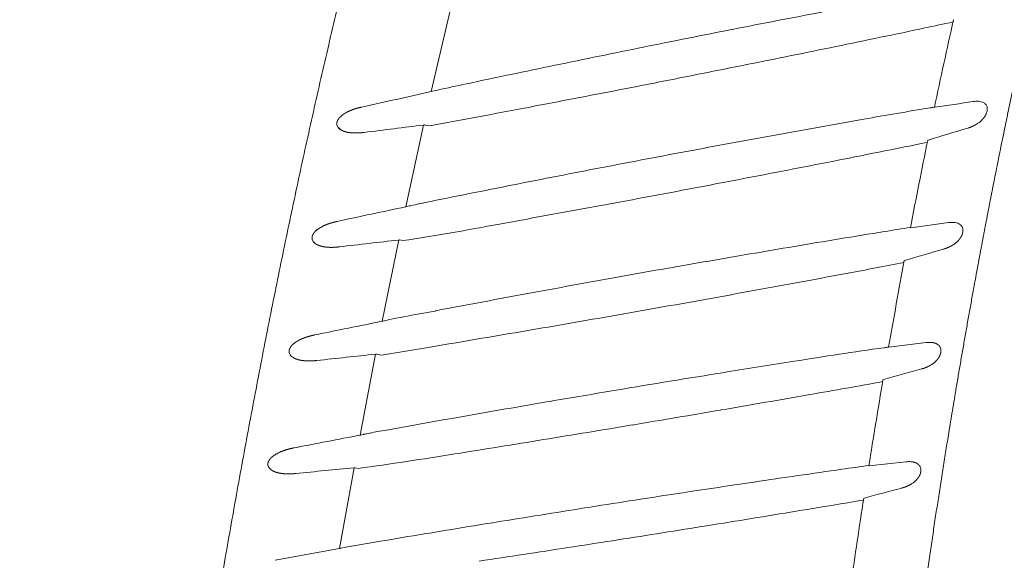
# Model space of a CAD drawing. Units: millimetres. Extents: x 0 to 17320, y 0 to 12230.
# Drawn here: x 3206 to 3406, y 4688 to 4798 of the extents above; entities that cross this region are included whole.
import ezdxf

# ---------------------------------------------------------------- set-up
doc = ezdxf.new("R2010")
doc.units = ezdxf.units.MM
doc.header["$LTSCALE"] = 12
doc.linetypes.add('AUSGEZOGEN', pattern=[0])
doc.layers.add('100', color=7, linetype='AUSGEZOGEN')
doc.layers.add('132', color=7, linetype='Continuous')
doc.styles.get("Standard").update_dxf_attribs({"font": 'romans.shx', "height": 85})
doc.dimstyles.new('ISO-25', dxfattribs={"dimtxt": 2.5, "dimasz": 2.5, "dimexe": 1.25, "dimexo": 0.625, "dimtad": 1, "dimtxsty": 'Standard', "dimcen": 2.5, "dimadec": 0, "dimazin": 0, "dimtfac": 1, "dimtmove": 0, "dimatfit": 3, "dimfxl": 1, "dimarcsym": 0})

# ---------------------------------------------------------------- blocks, each defined once
blk = doc.blocks.new('TFH_D05_S04')
at = {"layer": '100', "linetype": 'Continuous', "lineweight": 18, "ltscale": 0.43107}
blk.add_line((-466.67, 520.3), (-470.62, 503.52), dxfattribs=at)
at = {"layer": '100', "linetype": 'Continuous', "lineweight": 18, "ltscale": 0.006359}
blk.add_line((-470.37, 503.58), (-470.62, 503.52), dxfattribs=at)
at = {"layer": '100', "linetype": 'Continuous', "lineweight": 18, "ltscale": 0.026842}
blk.add_line((-469.33, 503.84), (-470.37, 503.58), dxfattribs=at)
at = {"layer": '100', "linetype": 'Continuous', "lineweight": 18, "ltscale": 0.002053}
blk.add_line((-368.16, 500.36), (-368.24, 500.34), dxfattribs=at)
at = {"layer": '100', "linetype": 'Continuous', "lineweight": 18, "ltscale": 0.142171}
blk.add_line((-470.99, 496.53), (-460.64, 498.47), dxfattribs=at)
at = {"layer": '100', "linetype": 'Continuous', "lineweight": 18, "ltscale": 0.019932}
blk.add_line((-489.58, 496.25), (-488.99, 495.72), dxfattribs=at)
at = {"layer": '100', "linetype": 'Continuous', "lineweight": 18, "ltscale": 0.426316}
blk.add_line((-472.16, 496.72), (-475.8, 480.06), dxfattribs=at)
at = {"layer": '100', "linetype": 'Continuous', "lineweight": 18, "ltscale": 0.023878}
blk.add_line((-470.99, 496.53), (-471.92, 496.72), dxfattribs=at)
at = {"layer": '100', "linetype": 'Continuous', "lineweight": 18, "ltscale": 0.006283}
blk.add_line((-475.56, 480.11), (-475.8, 480.06), dxfattribs=at)
at = {"layer": '100', "linetype": 'Continuous', "lineweight": 18, "ltscale": 0.012294}
blk.add_line((-475.08, 480.23), (-475.56, 480.11), dxfattribs=at)
at = {"layer": '100', "linetype": 'Continuous', "lineweight": 18, "ltscale": 0.000694}
blk.add_line((-475.08, 480.23), (-475.07, 480.26), dxfattribs=at)
at = {"layer": '100', "linetype": 'Continuous', "lineweight": 18, "ltscale": 0.011867}
blk.add_line((-474.38, 480.37), (-474.85, 480.27), dxfattribs=at)
at = {"layer": '100', "linetype": 'Continuous', "lineweight": 18, "ltscale": 0.013269}
blk.add_line((-473.87, 480.48), (-474.38, 480.37), dxfattribs=at)
at = {"layer": '100', "linetype": 'Continuous', "lineweight": 18, "ltscale": 0.01271}
blk.add_line((-472.95, 480.7), (-473.44, 480.57), dxfattribs=at)
at = {"layer": '100', "linetype": 'Continuous', "lineweight": 18, "ltscale": 0.020261}
blk.add_line((-493.49, 475.64), (-494.13, 475.13), dxfattribs=at)
at = {"layer": '100', "linetype": 'Continuous', "lineweight": 18, "ltscale": 0.194381}
blk.add_line((-365.3, 476.84), (-373.01, 475.79), dxfattribs=at)
at = {"layer": '100', "linetype": 'Continuous', "lineweight": 18}
for p, q in [((-494.87, 473.74), (-494.85, 473.54)), ((-494.85, 473.54), (-494.81, 473.35)), ((-481.92, 450.03), (-481.87, 450.04)), ((-481.87, 450.04), (-481.74, 450.04)), ((-481.74, 450.04), (-481.69, 450.04))]:
    blk.add_line(p, q, dxfattribs=at)
at = {"layer": '100', "linetype": 'Continuous', "lineweight": 18, "ltscale": 0.422364}
blk.add_line((-477.23, 473.3), (-480.6, 456.75), dxfattribs=at)
at = {"layer": '100', "linetype": 'Continuous', "lineweight": 18, "ltscale": 0.01513}
blk.add_line((-476.4, 473.18), (-476.99, 473.3), dxfattribs=at)
at = {"layer": '100', "linetype": 'Continuous', "lineweight": 18, "ltscale": 0.012677}
blk.add_line((-468.85, 459.05), (-469.35, 458.93), dxfattribs=at)
at = {"layer": '100', "linetype": 'Continuous', "lineweight": 18, "ltscale": 0.026481}
blk.add_line((-479.33, 457.06), (-480.36, 456.8), dxfattribs=at)
at = {"layer": '100', "linetype": 'Continuous', "lineweight": 18, "ltscale": 0.140496}
blk.add_line((-480.76, 449.84), (-470.43, 451.56), dxfattribs=at)
at = {"layer": '100', "linetype": 'Continuous', "lineweight": 18, "ltscale": 0.002022}
blk.add_line((-377.51, 451.5), (-377.59, 451.48), dxfattribs=at)
at = {"layer": '100', "linetype": 'Continuous', "lineweight": 18, "ltscale": 0.190989}
blk.add_line((-369.87, 452.41), (-377.45, 451.47), dxfattribs=at)
at = {"layer": '100', "linetype": 'Continuous', "lineweight": 18, "ltscale": 0.419409}
blk.add_line((-481.92, 450.03), (-485.07, 433.56), dxfattribs=at)
at = {"layer": '100', "linetype": 'Continuous', "lineweight": 18, "ltscale": 0.023954}
blk.add_line((-480.76, 449.84), (-481.69, 450.04), dxfattribs=at)
at = {"layer": '100', "linetype": 'Continuous', "lineweight": 18, "ltscale": 0.012829}
blk.add_line((-410.41, 446.43), (-410.91, 446.32), dxfattribs=at)
at = {"layer": '100', "linetype": 'Continuous', "lineweight": 18, "ltscale": 0.012216}
blk.add_line((-484.36, 433.72), (-484.83, 433.61), dxfattribs=at)
at = {"layer": '100', "linetype": 'Continuous', "lineweight": 18, "ltscale": 0.000614}
blk.add_line((-484.36, 433.72), (-484.34, 433.74), dxfattribs=at)
at = {"layer": '100', "linetype": 'Continuous', "lineweight": 18, "ltscale": 0.012942}
blk.add_line((-483.18, 433.93), (-483.69, 433.83), dxfattribs=at)
at = {"layer": '100', "linetype": 'Continuous', "lineweight": 18, "ltscale": 0.012606}
blk.add_line((-482.27, 434.14), (-482.76, 434.02), dxfattribs=at)
at = {"layer": '100', "linetype": 'Continuous', "lineweight": 18, "ltscale": 0.417469}
blk.add_line((-486.3, 426.9), (-489.26, 410.46), dxfattribs=at)
at = {"layer": '100', "linetype": 'Continuous', "lineweight": 18, "ltscale": 0.015223}
blk.add_line((-486.07, 426.9), (-485.48, 426.77), dxfattribs=at)
at = {"layer": '100', "linetype": 'Continuous', "lineweight": 18, "ltscale": 0.187267}
blk.add_line((-374.03, 428.12), (-381.47, 427.28), dxfattribs=at)
at = {"layer": '100', "linetype": 'Continuous', "lineweight": 18, "ltscale": 0.149181}
blk.add_line((-482.11, 411.75), (-488, 410.76), dxfattribs=at)
at = {"layer": '100', "linetype": 'Continuous', "lineweight": 18, "ltscale": 0.334006}
blk.add_line((-489.26, 410.46), (-502.4, 408.06), dxfattribs=at)
at = {"layer": '100', "linetype": 'Continuous', "lineweight": 18, "ltscale": 0.026209}
blk.add_line((-489.02, 410.51), (-488, 410.76), dxfattribs=at)
at = {"layer": '100', "linetype": 'Continuous', "lineweight": 18}
for centre, radius, start, end in [((202.18, -2591.39), 3167.17, 100.79613, 101.13114), ((-1026.77, 3623.75), 3175.88, 281.93243, 282.03789), ((936.51, 227.25), 1332.96, 167.39556, 168.17835), ((239.47, -2781.06), 3360.48, 101.13069, 101.44578), ((-1109.16, 4011.99), 3572.78, 281.64075, 281.93789), ((291.46, -3038.12), 3622.74, 101.44492, 101.73661), ((-1153.69, 4227.2), 3792.54, 281.36387, 281.64351), ((-1220.31, 4558.05), 4130.03, 281.10949, 281.36563), ((349.34, -3317.02), 3907.59, 101.73564, 102.00542), ((378.71, -3455.93), 4049.57, 102.00302, 102.08803), ((-1307.7, 5003.77), 4584.24, 280.87764, 281.10784), ((1265.65, -7331.46), 8025.05, 102.49511, 102.598347), ((-1398.89, 5479.6), 5068.73, 280.66723, 280.87487), ((637.62, -6239.1), 6814.06, 98.421126, 98.487594), ((-359.51, 496.67), 4.88, 86.5318, 99.0144), ((-359.42, 498.54), 3.01, 76.1003, 86.1171), ((-359.2, 499.4), 2.13, 62.0544, 76.3012), ((-358.91, 499.94), 1.51, 41.1819, 62.2573), ((-484.35, 492.79), 7.37, 117.7211, 124.0066), ((-230.97, -349.42), 860.78, 99.23612, 100.14404), ((-369.11, 500.42), 0.223, 263.9743, 281.5448), ((-369.97, 507.37), 7.22, 277.2652, 280.0382), ((-371.92, 519.11), 19.12, 279.6429, 281.0826), ((-368.18, 500.74), 0.41, 271.2654, 281.4543), ((-358.82, 500.03), 1.38, 15.2792, 40.8284), ((-359.99, 500.07), 2.56, 335.9731, 351.9463), ((-359.23, 499.96), 1.8, 352.0365, 14.0845), ((-485.99, 495.19), 4.47, 123.7068, 134.0833), ((149.14, -2523.12), 3067.46, 99.98215, 100.32484), ((-362.57, 501.77), 5.7, 304.5384, 317.1751), ((-488.52, 497.03), 1.32, 198.5541, 216.0069), ((-487.98, 497.47), 2.01, 217.1909, 240.0765), ((-177.74, -1917.46), 2432.06, 96.95318, 97.24011), ((-88.31, -417.13), 953.18, 106.65016, 107.15674), ((182.04, -2703.72), 3251.03, 100.32473, 100.64774), ((-1087.54, 4033.44), 3612.31, 281.22379, 281.46296), ((1032.87, 207.33), 1431.35, 168.46346, 169.19012), ((221.73, -2914.54), 3465.56, 100.64865, 100.95716), ((-1208.12, 4651.46), 4241.99, 280.94719, 281.19679), ((275.13, -3190.12), 3746.27, 100.95782, 101.23874), ((-1164.24, 4425.99), 4012.29, 280.68044, 280.94344), ((332.23, -3477.23), 4039, 101.23949, 101.49908), ((-1237.32, 4813.73), 4406.86, 280.44103, 280.67986), ((1383.92, -8267.19), 8942.76, 102.002722, 102.093956), ((-475.35, 482.49), 2.27, 276.9269, 282.8004), ((-477.78, 498.68), 18.62, 282.1501, 283.4823), ((-1324.88, 5289.84), 4890.95, 280.2243, 280.43897), ((-491.04, 471.89), 4.49, 123.2145, 133.5812), ((-489.41, 469.47), 7.39, 117.2258, 123.5135), ((-560.45, 1021.86), 555.09, 278.7087, 280.7696), ((120.47, -2602.22), 3117.41, 99.20757, 99.54911), ((103.58, -2497.73), 3011.56, 99.10649, 99.20849), ((-373.08, 476.16), 0.374, 269.7753, 281.0219), ((-364.58, 471.89), 5, 86.0365, 98.2759), ((-364.48, 473.7), 3.18, 76.0781, 85.6004), ((-364.24, 474.64), 2.22, 62.615, 76.4138), ((-364.79, 475.3), 2.41, 337.3183, 354.338), ((-364.15, 475.23), 1.76, 354.5781, 17.0701), ((-493.55, 473.76), 1.32, 198.1991, 215.6538), ((-493.01, 474.2), 2.02, 216.839, 239.6999), ((-195.15, -2015.5), 2504.73, 96.46632, 96.74383), ((-477.09, 472.28), 1.02, 84.6972, 97.805), ((-367.32, 476.93), 5.46, 304.1661, 317.3445), ((141.7, -2728.13), 3245.09, 99.54999, 99.87466), ((-106.3, -438.61), 946.47, 105.94647, 106.44604), ((1139.12, 187.3), 1539.47, 169.45231, 170.11951), ((173.19, -2909.1), 3428.79, 99.87447, 100.17877), ((-1075.35, 4137.91), 3735.56, 280.44319, 280.72587), ((-986.05, 3668.63), 3257.86, 280.71882, 280.82104), ((221.31, -3176.74), 3700.72, 100.17976, 100.46662), ((-1115.34, 4353.72), 3955.04, 280.17979, 280.44619), ((368.05, -3960.74), 4498.33, 100.4907, 100.72219), ((-1176.88, 4695.63), 4302.45, 279.9375, 280.18178), ((-473, 474.62), 16.1, 281.4406, 283.1016), ((-345.53, -233.09), 703, 100.18243, 100.97236), ((-1261.43, 5178.69), 4792.85, 279.7177, 279.93651), ((1637.48, -10010.87), 10679.76, 101.43915, 101.514209), ((-481.92, 463.43), 6.81, 281.1493, 283.2414), ((-494.06, 446.24), 7.5, 116.557, 122.8023), ((-1353.65, 5718.25), 5340.23, 279.51988, 279.71578), ((-495.68, 448.71), 4.54, 122.5006, 132.8036), ((-245.89, -487.38), 948.06, 98.03965, 99.15447), ((-378.45, 451.56), 0.199, 260.1531, 280.399), ((-379, 457.36), 6.03, 275.6136, 278.9397), ((-380.4, 467.06), 15.82, 278.4645, 280.207), ((-377.51, 451.81), 0.346, 268.4155, 280.6163), ((-369.18, 447.27), 5.18, 85.6619, 97.5693), ((-368.59, 450.74), 1.72, 357.0064, 20.003), ((-498.21, 450.66), 1.32, 197.8685, 215.4305), ((-497.66, 451.11), 2.04, 216.6113, 239.4802), ((-215.37, -2114.8), 2578.65, 95.9333, 96.20104), ((-481.79, 449), 1.04, 84.3876, 97.2366), ((117.76, -2835.25), 3323.92, 98.90416, 99.14303), ((-124.26, -456.91), 936.96, 105.25593, 105.74926), ((-371.64, 452.37), 5.28, 303.6814, 317.3358), ((-147.99, -1238.78), 1705.48, 98.86817, 99.61956), ((-1080.72, 4352.76), 3970.86, 279.96571, 280.18353), ((1257.05, 167.01), 1659.14, 170.36036, 170.97482), ((186, -3249.49), 3743.73, 99.51692, 99.72541), ((-1083.06, 4365.15), 3983.46, 279.70361, 279.96801), ((237.14, -3547.38), 4045.99, 99.72662, 99.98681), ((300.09, -3904.54), 4408.65, 99.98757, 100.22194), ((-1142.28, 4710), 4333.37, 279.46436, 279.70688), ((-1216.81, 5157.26), 4786.79, 279.24496, 279.46402), ((2150.62, -13262.45), 13947.31, 100.892964, 100.949271), ((-486.15, 439.32), 5.87, 280.5598, 282.9665), ((-487.8, 455.72), 22.27, 279.4524, 280.636), ((-485.78, 447.18), 13.5, 281.113, 282.9187), ((-1313.57, 5752.61), 5389.96, 279.04938, 279.24342), ((-499.98, 425.65), 4.61, 121.6506, 131.9374), ((-498.33, 423.05), 7.68, 115.8058, 121.9732), ((-587.97, 1171.62), 751.87, 277.83518, 279.35147), ((-502.54, 427.68), 1.32, 197.7336, 215.5396), ((-501.96, 428.14), 2.06, 216.7199, 239.5703), ((-242.32, -2133.75), 2572.25, 95.44269, 95.70829), ((-486.18, 425.85), 1.06, 84.124, 96.7038), ((81.1, -2849.64), 3309.52, 98.03546, 98.1317), ((-381.53, 427.6), 0.322, 267.0939, 280.2394), ((-373.38, 422.77), 5.39, 85.3626, 96.9168), ((-372.63, 426.4), 1.69, 359.2791, 22.7806), ((104.1, -3011.34), 3472.85, 98.13001, 98.42816), ((189.32, -3572.56), 4040.5, 98.45749, 98.78896), ((-375.58, 428.01), 5.15, 303.0541, 317.1198), ((-142.57, -472.29), 924.71, 104.55066, 105.03796), ((165.84, -3417), 3883.18, 98.79728, 99.06744), ((-1082.6, 4580.33), 4218.47, 279.22196, 279.4719), ((-971, 3914.44), 3543.29, 279.46375, 279.55824), ((1389.54, 146.23), 1793.25, 171.19544, 171.76121), ((217.63, -3741.8), 4212.08, 99.06681, 99.31513), ((-1122.12, 4822.69), 4464.03, 278.98832, 279.22405), ((284.58, -4150.27), 4626, 99.31455, 99.53997), ((-1187.37, 5234.35), 4880.83, 278.77493, 278.98996), ((-490.14, 415.52), 5.13, 279.9635, 282.6942), ((-1288.99, 5893.38), 5547.65, 278.58509, 278.77383)]:
    blk.add_arc(centre, radius, start, end, dxfattribs=at)
for points, degree, knots in [([(-270.24, 741.74), (-273.8, 735.02), (-277.27, 728.25), (-280.65, 721.42), (-285.06, 712.2), (-289.31, 702.89), (-290.39, 700.51), (-295.31, 689.47), (-300.01, 678.31), (-303.57, 669.51), (-307.24, 660.02), (-310.76, 650.52), (-310.99, 649.87), (-311.47, 648.57), (-311.95, 647.27), (-312.18, 646.62), (-316.43, 634.93), (-320.46, 623.18), (-324.08, 612.01), (-329.39, 594.8), (-334.31, 577.47), (-335.98, 571.43), (-338.03, 563.81), (-340.01, 556.17), (-340.41, 554.6), (-343.75, 541.53), (-346.89, 528.42), (-349.52, 516.86), (-352.77, 501.75), (-355.81, 486.59), (-356.51, 483.06), (-357.9, 475.9), (-359.24, 468.74), (-359.91, 465.1), (-361.95, 453.86), (-363.88, 442.6), (-365.15, 434.99), (-367.43, 420.71), (-369.56, 406.41), (-370.52, 399.74), (-371.45, 393.07), (-372.35, 386.4)], 5, [0, 0, 0, 0, 0, 0, 53.858725, 53.858725, 53.858725, 72.274125, 72.274125, 72.274125, 139.118585, 139.118585, 139.118585, 144.019092, 144.019092, 144.019092, 148.9196, 148.9196, 148.9196, 231.959898, 231.959898, 231.959898, 276.319724, 276.319724, 276.319724, 287.800561, 287.800561, 287.800561, 371.761089, 371.761089, 371.761089, 397.219822, 397.219822, 397.219822, 423.389095, 423.389095, 423.389095, 478.084888, 478.084888, 478.084888, 525.757897, 525.757897, 525.757897, 525.757897, 525.757897, 525.757897]), ([(-448.75, 657), (-450.38, 652.64), (-453.58, 643.88), (-458.18, 630.68), (-462.61, 617.42), (-466.86, 604.1), (-470.94, 590.73), (-474.87, 577.31), (-478.64, 563.84), (-482.26, 550.34), (-485.74, 536.8), (-489.08, 523.22), (-492.29, 509.62), (-495.38, 495.98), (-498.35, 482.33), (-501.2, 468.64), (-503.96, 454.94), (-506.61, 441.21), (-509.17, 427.47), (-511.64, 413.71), (-514.04, 399.94), (-516.36, 386.16), (-518.62, 372.36), (-520.83, 358.56), (-522.98, 344.75), (-524.39, 335.54), (-525.09, 330.93)], 3, [0, 0, 0, 0, 13.978635, 27.958911, 41.940718, 55.92363, 69.906924, 83.889592, 97.870734, 111.850724, 125.830095, 139.809174, 153.788089, 167.76678, 181.745138, 195.723401, 209.701772, 223.680296, 237.658876, 251.637278, 265.615272, 279.593025, 293.570708, 307.54838, 321.526003, 335.503453, 335.503453, 335.503453, 335.503453]), ([(-364.32, 518.13), (-364.32, 518.13), (-364.32, 518.13), (-364.31, 518.14), (-364.3, 518.15), (-364.28, 518.16), (-364.26, 518.16), (-364.25, 518.17), (-364.24, 518.17)], 5, [0, 0, 0, 0, 0, 0, 0.1001633, 0.1001633, 0.1001633, 0.2303648, 0.2303648, 0.2303648, 0.2303648, 0.2303648, 0.2303648]), ([(-487.78, 499.32), (-487.56, 499.44), (-487.31, 499.55), (-487.07, 499.66), (-486.68, 499.81), (-486.3, 499.95), (-486.18, 499.99), (-485.81, 500.11), (-485.44, 500.21), (-485.21, 500.27), (-484.97, 500.32), (-484.73, 500.38)], 5, [0, 0, 0, 0, 0, 0, 1.899243, 1.899243, 1.899243, 2.871962, 2.871962, 2.871962, 4.705211, 4.705211, 4.705211, 4.705211, 4.705211, 4.705211]), ([(-357.64, 499.02), (-357.69, 498.91), (-357.75, 498.79), (-357.81, 498.68), (-357.9, 498.52), (-358.01, 498.36), (-358.05, 498.31), (-358.14, 498.19), (-358.23, 498.08), (-358.29, 498.02), (-358.34, 497.95), (-358.39, 497.9)], 5, [0, 0, 0, 0, 0, 0, 0.929643, 0.929643, 0.929643, 1.321131, 1.321131, 1.321131, 1.912888, 1.912888, 1.912888, 1.912888, 1.912888, 1.912888]), ([(-489.83, 497), (-489.83, 497), (-489.83, 497), (-489.83, 497.01), (-489.83, 497.01), (-489.83, 497.01), (-489.83, 497.01), (-489.83, 497.02), (-489.83, 497.02), (-489.83, 497.02), (-489.83, 497.02), (-489.83, 497.03), (-489.83, 497.03), (-489.83, 497.04), (-489.83, 497.05), (-489.83, 497.05), (-489.83, 497.07), (-489.83, 497.1), (-489.82, 497.11), (-489.82, 497.15), (-489.82, 497.18), (-489.81, 497.2), (-489.8, 497.24), (-489.8, 497.28), (-489.79, 497.31), (-489.78, 497.35), (-489.76, 497.4), (-489.76, 497.43), (-489.74, 497.48), (-489.72, 497.53), (-489.7, 497.56), (-489.68, 497.63), (-489.64, 497.69), (-489.62, 497.73), (-489.56, 497.84), (-489.49, 497.94), (-489.45, 498), (-489.35, 498.12), (-489.26, 498.24), (-489.21, 498.29), (-489.15, 498.34), (-489.1, 498.39)], 5, [0, 0, 0, 0, 0, 0, 0.009363, 0.009363, 0.009363, 0.018727, 0.018727, 0.018727, 0.02807, 0.02807, 0.02807, 0.037412, 0.037412, 0.037412, 0.074571, 0.074571, 0.074571, 0.148375, 0.148375, 0.148375, 0.255138, 0.255138, 0.255138, 0.361901, 0.361901, 0.361901, 0.509045, 0.509045, 0.509045, 0.656189, 0.656189, 0.656189, 0.910779, 0.910779, 0.910779, 1.408972, 1.408972, 1.408972, 1.93798, 1.93798, 1.93798, 1.93798, 1.93798, 1.93798]), ([(-489.77, 496.61), (-489.77, 496.63), (-489.78, 496.65), (-489.79, 496.67), (-489.8, 496.71), (-489.81, 496.75), (-489.81, 496.76), (-489.81, 496.8), (-489.82, 496.84), (-489.82, 496.86), (-489.82, 496.9), (-489.83, 496.94), (-489.83, 496.95), (-489.83, 496.98), (-489.83, 496.99), (-489.83, 497), (-489.83, 497), (-489.83, 497)], 5, [0, 0, 0, 0, 0, 0, 0.1716495, 0.1716495, 0.1716495, 0.2712857, 0.2712857, 0.2712857, 0.3951676, 0.3951676, 0.3951676, 0.4980233, 0.4980233, 0.4980233, 0.5171792, 0.5171792, 0.5171792, 0.5171792, 0.5171792, 0.5171792]), ([(-359.34, 497.07), (-359.53, 496.94), (-359.73, 496.82), (-359.93, 496.7), (-360.35, 496.49), (-360.78, 496.3), (-361, 496.22), (-361.21, 496.15), (-361.42, 496.09)], 5, [0, 0, 0, 0, 0, 0, 1.886501, 1.886501, 1.886501, 3.767522, 3.767522, 3.767522, 3.767522, 3.767522, 3.767522]), ([(-487.47, 495.21), (-487.63, 495.24), (-487.78, 495.27), (-487.94, 495.3), (-488.25, 495.39), (-488.55, 495.5), (-488.7, 495.57), (-488.85, 495.64), (-488.99, 495.72)], 5, [0, 0, 0, 0, 0, 0, 1.195626, 1.195626, 1.195626, 2.404317, 2.404317, 2.404317, 2.404317, 2.404317, 2.404317]), ([(-484.25, 495.21), (-484.5, 495.18), (-484.76, 495.15), (-485.02, 495.13), (-485.48, 495.1), (-485.94, 495.09), (-486.14, 495.09), (-486.52, 495.1), (-486.91, 495.13), (-487.09, 495.15), (-487.28, 495.18), (-487.47, 495.21)], 5, [0, 0, 0, 0, 0, 0, 1.91619, 1.91619, 1.91619, 3.361984, 3.361984, 3.361984, 4.78056, 4.78056, 4.78056, 4.78056, 4.78056, 4.78056]), ([(-369.56, 493.59), (-369.56, 493.6), (-369.56, 493.6), (-369.56, 493.6), (-369.54, 493.61), (-369.52, 493.62), (-369.51, 493.63), (-369.5, 493.63), (-369.48, 493.64)], 5, [0, 0, 0, 0, 0, 0, 0.1002532, 0.1002532, 0.1002532, 0.2304101, 0.2304101, 0.2304101, 0.2304101, 0.2304101, 0.2304101]), ([(-492.79, 476.05), (-492.57, 476.17), (-492.32, 476.28), (-492.08, 476.38), (-491.69, 476.53), (-491.3, 476.67), (-491.18, 476.71), (-490.81, 476.82), (-490.44, 476.92), (-490.21, 476.98), (-489.97, 477.03), (-489.73, 477.09)], 5, [0, 0, 0, 0, 0, 0, 1.900313, 1.900313, 1.900313, 2.8733, 2.8733, 2.8733, 4.710828, 4.710828, 4.710828, 4.710828, 4.710828, 4.710828]), ([(-494.87, 473.74), (-494.87, 473.74), (-494.87, 473.74), (-494.87, 473.75), (-494.87, 473.75), (-494.87, 473.75), (-494.87, 473.75), (-494.87, 473.77), (-494.87, 473.78), (-494.87, 473.79), (-494.87, 473.82), (-494.86, 473.84), (-494.86, 473.86), (-494.86, 473.89), (-494.85, 473.93), (-494.85, 473.95), (-494.84, 473.99), (-494.83, 474.03), (-494.83, 474.05), (-494.81, 474.1), (-494.8, 474.15), (-494.79, 474.18), (-494.77, 474.23), (-494.75, 474.28), (-494.74, 474.3), (-494.71, 474.37), (-494.68, 474.43), (-494.66, 474.46), (-494.6, 474.57), (-494.53, 474.67), (-494.49, 474.73), (-494.39, 474.86), (-494.29, 474.97), (-494.24, 475.03), (-494.18, 475.08), (-494.13, 475.13)], 5, [0, 0, 0, 0, 0, 0, 0.009603, 0.009603, 0.009603, 0.019206, 0.019206, 0.019206, 0.076279, 0.076279, 0.076279, 0.151879, 0.151879, 0.151879, 0.258869, 0.258869, 0.258869, 0.368198, 0.368198, 0.368198, 0.515099, 0.515099, 0.515099, 0.661431, 0.661431, 0.661431, 0.902458, 0.902458, 0.902458, 1.402237, 1.402237, 1.402237, 1.947226, 1.947226, 1.947226, 1.947226, 1.947226, 1.947226]), ([(-363.22, 476.6), (-363.15, 476.57), (-363.07, 476.52), (-362.99, 476.46), (-362.85, 476.35), (-362.73, 476.22), (-362.68, 476.17), (-362.6, 476.05), (-362.54, 475.93), (-362.51, 475.87), (-362.48, 475.81), (-362.46, 475.74)], 5, [0, 0, 0, 0, 0, 0, 0.717647, 0.717647, 0.717647, 1.269688, 1.269688, 1.269688, 1.804238, 1.804238, 1.804238, 1.804238, 1.804238, 1.804238]), ([(-494.81, 473.35), (-494.82, 473.37), (-494.82, 473.39), (-494.83, 473.41), (-494.84, 473.44), (-494.85, 473.48), (-494.85, 473.5), (-494.85, 473.54), (-494.86, 473.57), (-494.86, 473.6), (-494.86, 473.64), (-494.87, 473.68), (-494.87, 473.69), (-494.87, 473.72), (-494.87, 473.73), (-494.87, 473.74), (-494.87, 473.74), (-494.87, 473.74)], 5, [0, 0, 0, 0, 0, 0, 0.1706916, 0.1706916, 0.1706916, 0.2694271, 0.2694271, 0.2694271, 0.3941721, 0.3941721, 0.3941721, 0.4986392, 0.4986392, 0.4986392, 0.5180482, 0.5180482, 0.5180482, 0.5180482, 0.5180482, 0.5180482]), ([(-362.57, 474.37), (-362.61, 474.25), (-362.66, 474.14), (-362.72, 474.03), (-362.82, 473.87), (-362.93, 473.7), (-362.96, 473.65), (-363.05, 473.53), (-363.14, 473.42), (-363.2, 473.35), (-363.25, 473.29), (-363.3, 473.23)], 5, [0, 0, 0, 0, 0, 0, 0.934397, 0.934397, 0.934397, 1.328548, 1.328548, 1.328548, 1.923831, 1.923831, 1.923831, 1.923831, 1.923831, 1.923831]), ([(-492.51, 471.93), (-492.67, 471.96), (-492.82, 471.99), (-492.98, 472.02), (-493.29, 472.11), (-493.59, 472.23), (-493.75, 472.29), (-493.89, 472.37), (-494.03, 472.45)], 5, [0, 0, 0, 0, 0, 0, 1.193455, 1.193455, 1.193455, 2.40285, 2.40285, 2.40285, 2.40285, 2.40285, 2.40285]), ([(-489.28, 471.9), (-489.53, 471.87), (-489.79, 471.85), (-490.06, 471.83), (-490.52, 471.8), (-490.98, 471.8), (-491.18, 471.8), (-491.56, 471.81), (-491.95, 471.85), (-492.14, 471.87), (-492.32, 471.9), (-492.51, 471.93)], 5, [0, 0, 0, 0, 0, 0, 1.923257, 1.923257, 1.923257, 3.373429, 3.373429, 3.373429, 4.79927, 4.79927, 4.79927, 4.79927, 4.79927, 4.79927]), ([(-364.25, 472.41), (-364.44, 472.28), (-364.64, 472.16), (-364.84, 472.05), (-365.26, 471.83), (-365.69, 471.66), (-365.91, 471.58), (-366.13, 471.51), (-366.34, 471.45)], 5, [0, 0, 0, 0, 0, 0, 1.893966, 1.893966, 1.893966, 3.788087, 3.788087, 3.788087, 3.788087, 3.788087, 3.788087]), ([(-374.34, 469.1), (-374.34, 469.11), (-374.34, 469.11), (-374.34, 469.11), (-374.32, 469.12), (-374.3, 469.13), (-374.29, 469.14), (-374.27, 469.14), (-374.26, 469.15)], 5, [0, 0, 0, 0, 0, 0, 0.1000493, 0.1000493, 0.1000493, 0.229874, 0.229874, 0.229874, 0.229874, 0.229874, 0.229874]), ([(-497.41, 452.95), (-497.18, 453.07), (-496.94, 453.18), (-496.69, 453.28), (-496.23, 453.45), (-495.78, 453.6), (-495.6, 453.65), (-495.22, 453.76), (-494.86, 453.85), (-494.68, 453.89), (-494.49, 453.92), (-494.31, 453.96)], 5, [0, 0, 0, 0, 0, 0, 1.905155, 1.905155, 1.905155, 3.336332, 3.336332, 3.336332, 4.714131, 4.714131, 4.714131, 4.714131, 4.714131, 4.714131]), ([(-499.53, 450.65), (-499.53, 450.66), (-499.53, 450.66), (-499.53, 450.66), (-499.53, 450.66), (-499.53, 450.67), (-499.53, 450.67), (-499.53, 450.67), (-499.53, 450.68), (-499.53, 450.68), (-499.53, 450.69), (-499.53, 450.7), (-499.53, 450.71), (-499.53, 450.73), (-499.52, 450.75), (-499.52, 450.77), (-499.52, 450.8), (-499.51, 450.84), (-499.51, 450.86), (-499.5, 450.9), (-499.49, 450.94), (-499.49, 450.96), (-499.48, 450.99), (-499.47, 451.02), (-499.46, 451.04), (-499.45, 451.09), (-499.43, 451.14), (-499.41, 451.17), (-499.38, 451.25), (-499.34, 451.32), (-499.32, 451.35), (-499.25, 451.49), (-499.16, 451.61), (-499.11, 451.68), (-499, 451.81), (-498.9, 451.92), (-498.85, 451.97), (-498.81, 452.01), (-498.77, 452.05)], 5, [0, 0, 0, 0, 0, 0, 0.009453, 0.009453, 0.009453, 0.018907, 0.018907, 0.018907, 0.037715, 0.037715, 0.037715, 0.075143, 0.075143, 0.075143, 0.149695, 0.149695, 0.149695, 0.252332, 0.252332, 0.252332, 0.356666, 0.356666, 0.356666, 0.426566, 0.426566, 0.426566, 0.640633, 0.640633, 0.640633, 0.88157, 0.88157, 0.88157, 1.543303, 1.543303, 1.543303, 1.972085, 1.972085, 1.972085, 1.972085, 1.972085, 1.972085]), ([(-368.79, 452.44), (-368.71, 452.43), (-368.63, 452.42), (-368.54, 452.41), (-368.37, 452.38), (-368.22, 452.34), (-368.15, 452.32), (-368.03, 452.28), (-367.92, 452.24), (-367.87, 452.22), (-367.81, 452.19), (-367.76, 452.16)], 5, [0, 0, 0, 0, 0, 0, 0.710589, 0.710589, 0.710589, 1.249753, 1.249753, 1.249753, 1.76447, 1.76447, 1.76447, 1.76447, 1.76447, 1.76447]), ([(-367.76, 452.16), (-367.69, 452.13), (-367.6, 452.08), (-367.52, 452.02), (-367.38, 451.91), (-367.26, 451.79), (-367.21, 451.74), (-367.12, 451.63), (-367.05, 451.51), (-367.02, 451.45), (-366.99, 451.39), (-366.97, 451.32)], 5, [0, 0, 0, 0, 0, 0, 0.725046, 0.725046, 0.725046, 1.281718, 1.281718, 1.281718, 1.81791, 1.81791, 1.81791, 1.81791, 1.81791, 1.81791]), ([(-499.47, 450.25), (-499.48, 450.27), (-499.49, 450.29), (-499.49, 450.31), (-499.51, 450.36), (-499.51, 450.41), (-499.52, 450.43), (-499.52, 450.49), (-499.53, 450.54), (-499.53, 450.56), (-499.53, 450.59), (-499.53, 450.62), (-499.53, 450.63), (-499.53, 450.64), (-499.53, 450.65), (-499.53, 450.65), (-499.53, 450.65), (-499.53, 450.65)], 5, [0, 0, 0, 0, 0, 0, 0.1660678, 0.1660678, 0.1660678, 0.3231022, 0.3231022, 0.3231022, 0.4611423, 0.4611423, 0.4611423, 0.5106961, 0.5106961, 0.5106961, 0.5206161, 0.5206161, 0.5206161, 0.5206161, 0.5206161, 0.5206161]), ([(-497.16, 448.81), (-497.32, 448.84), (-497.48, 448.87), (-497.63, 448.91), (-497.94, 449), (-498.25, 449.12), (-498.41, 449.19), (-498.55, 449.27), (-498.69, 449.35)], 5, [0, 0, 0, 0, 0, 0, 1.200117, 1.200117, 1.200117, 2.418671, 2.418671, 2.418671, 2.418671, 2.418671, 2.418671]), ([(-367.02, 449.94), (-367.07, 449.83), (-367.12, 449.71), (-367.17, 449.6), (-367.26, 449.44), (-367.37, 449.27), (-367.41, 449.22), (-367.5, 449.1), (-367.59, 448.98), (-367.65, 448.92), (-367.7, 448.85), (-367.75, 448.8)], 5, [0, 0, 0, 0, 0, 0, 0.941722, 0.941722, 0.941722, 1.339992, 1.339992, 1.339992, 1.941025, 1.941025, 1.941025, 1.941025, 1.941025, 1.941025]), ([(-366.87, 450.65), (-366.87, 450.58), (-366.88, 450.51), (-366.89, 450.44), (-366.91, 450.33), (-366.94, 450.21), (-366.95, 450.17), (-366.97, 450.1), (-366.99, 450.02), (-367, 450), (-367.01, 449.97), (-367.02, 449.94)], 5, [0, 0, 0, 0, 0, 0, 0.51058, 0.51058, 0.51058, 0.827351, 0.827351, 0.827351, 1.038245, 1.038245, 1.038245, 1.038245, 1.038245, 1.038245]), ([(-493.91, 448.76), (-494.16, 448.73), (-494.43, 448.71), (-494.69, 448.69), (-495.22, 448.66), (-495.75, 448.67), (-496.01, 448.68), (-496.4, 448.7), (-496.78, 448.75), (-496.91, 448.77), (-497.04, 448.79), (-497.16, 448.81)], 5, [0, 0, 0, 0, 0, 0, 1.939958, 1.939958, 1.939958, 3.874938, 3.874938, 3.874938, 4.834293, 4.834293, 4.834293, 4.834293, 4.834293, 4.834293]), ([(-368.71, 447.98), (-368.9, 447.85), (-369.09, 447.73), (-369.3, 447.62), (-369.68, 447.43), (-370.07, 447.27), (-370.25, 447.2), (-370.47, 447.13), (-370.68, 447.07), (-370.73, 447.06), (-370.77, 447.04), (-370.81, 447.03)], 5, [0, 0, 0, 0, 0, 0, 1.910998, 1.910998, 1.910998, 3.454884, 3.454884, 3.454884, 3.825336, 3.825336, 3.825336, 3.825336, 3.825336, 3.825336]), ([(-378.66, 444.84), (-378.66, 444.84), (-378.66, 444.84), (-378.66, 444.85), (-378.64, 444.85), (-378.62, 444.86), (-378.61, 444.87), (-378.59, 444.87), (-378.58, 444.88)], 5, [0, 0, 0, 0, 0, 0, 0.0997639, 0.0997639, 0.0997639, 0.229192, 0.229192, 0.229192, 0.229192, 0.229192, 0.229192]), ([(-484.14, 433.75), (-484.14, 433.75), (-484.14, 433.75), (-484.14, 433.75), (-484.14, 433.75), (-484.14, 433.75), (-484.15, 433.75), (-484.15, 433.75), (-484.15, 433.75), (-484.15, 433.75), (-484.16, 433.75), (-484.17, 433.75), (-484.17, 433.75), (-484.18, 433.74), (-484.19, 433.74), (-484.2, 433.74), (-484.21, 433.74), (-484.23, 433.74), (-484.23, 433.74), (-484.25, 433.73), (-484.26, 433.73), (-484.26, 433.73), (-484.29, 433.73), (-484.31, 433.73), (-484.33, 433.72), (-484.34, 433.72), (-484.35, 433.72), (-484.35, 433.72), (-484.36, 433.72), (-484.36, 433.72)], 5, [0, 0, 0, 0, 0, 0, 0.0076831, 0.0076831, 0.0076831, 0.0153662, 0.0153662, 0.0153662, 0.0307084, 0.0307084, 0.0307084, 0.0612915, 0.0612915, 0.0612915, 0.1046638, 0.1046638, 0.1046638, 0.1480361, 0.1480361, 0.1480361, 0.213449, 0.213449, 0.213449, 0.4367544, 0.4367544, 0.4367544, 0.5859419, 0.5859419, 0.5859419, 0.5859419, 0.5859419, 0.5859419]), ([(-501.68, 429.97), (-501.44, 430.08), (-501.19, 430.19), (-500.94, 430.29), (-500.48, 430.46), (-500.03, 430.6), (-499.83, 430.66), (-499.46, 430.76), (-499.08, 430.85), (-498.9, 430.89), (-498.71, 430.92), (-498.53, 430.96)], 5, [0, 0, 0, 0, 0, 0, 1.912451, 1.912451, 1.912451, 3.35195, 3.35195, 3.35195, 4.739773, 4.739773, 4.739773, 4.739773, 4.739773, 4.739773]), ([(-503.85, 427.68), (-503.85, 427.68), (-503.85, 427.68), (-503.85, 427.68), (-503.85, 427.69), (-503.85, 427.69), (-503.85, 427.69), (-503.85, 427.69), (-503.85, 427.69), (-503.85, 427.69), (-503.85, 427.7), (-503.85, 427.7), (-503.85, 427.7), (-503.85, 427.71), (-503.85, 427.71), (-503.85, 427.72), (-503.85, 427.73), (-503.85, 427.75), (-503.85, 427.76), (-503.85, 427.79), (-503.84, 427.83), (-503.84, 427.85), (-503.83, 427.91), (-503.82, 427.96), (-503.81, 427.98), (-503.8, 428.02), (-503.78, 428.06), (-503.78, 428.07), (-503.77, 428.1), (-503.76, 428.12), (-503.76, 428.13), (-503.73, 428.2), (-503.71, 428.26), (-503.68, 428.31), (-503.62, 428.41), (-503.56, 428.51), (-503.53, 428.55), (-503.42, 428.7), (-503.31, 428.84), (-503.23, 428.92), (-503.14, 429), (-503.06, 429.08)], 5, [0, 0, 0, 0, 0, 0, 0.006299, 0.006299, 0.006299, 0.012599, 0.012599, 0.012599, 0.018866, 0.018866, 0.018866, 0.025134, 0.025134, 0.025134, 0.050083, 0.050083, 0.050083, 0.099812, 0.099812, 0.099812, 0.230108, 0.230108, 0.230108, 0.367327, 0.367327, 0.367327, 0.436188, 0.436188, 0.436188, 0.505049, 0.505049, 0.505049, 0.789063, 0.789063, 0.789063, 1.166589, 1.166589, 1.166589, 1.972652, 1.972652, 1.972652, 1.972652, 1.972652, 1.972652]), ([(-503.8, 427.27), (-503.81, 427.3), (-503.81, 427.31), (-503.82, 427.33), (-503.83, 427.38), (-503.84, 427.43), (-503.84, 427.45), (-503.85, 427.5), (-503.85, 427.56), (-503.85, 427.58), (-503.85, 427.62), (-503.85, 427.65), (-503.85, 427.66), (-503.86, 427.67), (-503.85, 427.68), (-503.85, 427.68), (-503.85, 427.68), (-503.85, 427.68)], 5, [0, 0, 0, 0, 0, 0, 0.1638492, 0.1638492, 0.1638492, 0.3207828, 0.3207828, 0.3207828, 0.459007, 0.459007, 0.459007, 0.5099069, 0.5099069, 0.5099069, 0.5200743, 0.5200743, 0.5200743, 0.5200743, 0.5200743, 0.5200743]), ([(-372.94, 428.14), (-372.86, 428.14), (-372.78, 428.13), (-372.68, 428.11), (-372.52, 428.08), (-372.36, 428.05), (-372.3, 428.03), (-372.17, 427.99), (-372.06, 427.95), (-372, 427.92), (-371.95, 427.9), (-371.89, 427.87)], 5, [0, 0, 0, 0, 0, 0, 0.720712, 0.720712, 0.720712, 1.269185, 1.269185, 1.269185, 1.794395, 1.794395, 1.794395, 1.794395, 1.794395, 1.794395]), ([(-371.89, 427.87), (-371.82, 427.83), (-371.74, 427.79), (-371.65, 427.73), (-371.51, 427.63), (-371.37, 427.51), (-371.32, 427.46), (-371.23, 427.35), (-371.16, 427.23), (-371.13, 427.17), (-371.1, 427.11), (-371.07, 427.05)], 5, [0, 0, 0, 0, 0, 0, 0.730245, 0.730245, 0.730245, 1.2891, 1.2891, 1.2891, 1.82492, 1.82492, 1.82492, 1.82492, 1.82492, 1.82492]), ([(-501.46, 425.82), (-501.62, 425.85), (-501.78, 425.88), (-501.94, 425.92), (-502.25, 426.01), (-502.56, 426.13), (-502.72, 426.2), (-502.87, 426.28), (-503.01, 426.36)], 5, [0, 0, 0, 0, 0, 0, 1.213614, 1.213614, 1.213614, 2.44733, 2.44733, 2.44733, 2.44733, 2.44733, 2.44733]), ([(-498.17, 425.74), (-498.5, 425.71), (-498.83, 425.68), (-499.17, 425.66), (-499.84, 425.65), (-500.49, 425.68), (-500.82, 425.71), (-501.14, 425.76), (-501.46, 425.82)], 5, [0, 0, 0, 0, 0, 0, 2.467158, 2.467158, 2.467158, 4.914029, 4.914029, 4.914029, 4.914029, 4.914029, 4.914029]), ([(-371.07, 425.66), (-371.12, 425.54), (-371.16, 425.43), (-371.22, 425.31), (-371.31, 425.15), (-371.42, 424.98), (-371.46, 424.93), (-371.55, 424.81), (-371.64, 424.69), (-371.7, 424.62), (-371.75, 424.56), (-371.8, 424.5)], 5, [0, 0, 0, 0, 0, 0, 0.94715, 0.94715, 0.94715, 1.349138, 1.349138, 1.349138, 1.955421, 1.955421, 1.955421, 1.955421, 1.955421, 1.955421]), ([(-370.94, 426.38), (-370.94, 426.31), (-370.94, 426.24), (-370.95, 426.17), (-370.97, 426.04), (-371, 425.91), (-371.02, 425.85), (-371.04, 425.77), (-371.06, 425.7), (-371.06, 425.69), (-371.07, 425.68), (-371.07, 425.66)], 5, [0, 0, 0, 0, 0, 0, 0.51874, 0.51874, 0.51874, 0.950825, 0.950825, 0.950825, 1.056703, 1.056703, 1.056703, 1.056703, 1.056703, 1.056703]), ([(-372.77, 423.69), (-372.96, 423.56), (-373.16, 423.44), (-373.36, 423.33), (-373.75, 423.15), (-374.15, 422.99), (-374.33, 422.93), (-374.55, 422.86), (-374.77, 422.8), (-374.81, 422.79), (-374.85, 422.77), (-374.89, 422.76)], 5, [0, 0, 0, 0, 0, 0, 1.924282, 1.924282, 1.924282, 3.483009, 3.483009, 3.483009, 3.856921, 3.856921, 3.856921, 3.856921, 3.856921, 3.856921]), ([(-382.58, 420.72), (-382.58, 420.72), (-382.57, 420.72), (-382.57, 420.72), (-382.56, 420.73), (-382.53, 420.74), (-382.52, 420.75), (-382.51, 420.75), (-382.5, 420.75)], 5, [0, 0, 0, 0, 0, 0, 0.0992989, 0.0992989, 0.0992989, 0.2281397, 0.2281397, 0.2281397, 0.2281397, 0.2281397, 0.2281397])]:
    blk.add_open_spline(points, degree=degree, knots=knots, dxfattribs=at)
blk.add_open_spline([(-472.16, 496.72), (-472.11, 496.72), (-472.06, 496.73), (-472, 496.73), (-471.95, 496.73), (-471.92, 496.72)], degree=5, dxfattribs=at)
blk = doc.blocks.new('*D61')
at = {"layer": '132', "color": 0, "lineweight": -2}
for p, q in [((9598.6, 8375.44), (9695.77, 8404.39)), ((9698.63, 7928), (9765.23, 7928))]:
    blk.add_line(p, q, dxfattribs=at)
blk.add_arc((8096.66, 7928), 1638.57, 2.09814, 14.491, dxfattribs=at)
at = {"layer": '132', "color": 0}
for points in [[(9673.46, 8335.34), (9692.73, 8340.69), (9667.02, 8395.82)], [(9744.13, 7988.17), (9724.13, 7987.81), (9735.23, 7928)]]:
    blk.add_solid(points, dxfattribs=at)
at = {"layer": 'Defpoints', "color": 0}
for p in [(9598.01, 8375.26), (9704.8, 8242.32), (8096.66, 7928), (9698.01, 7928)]:
    blk.add_point(p, dxfattribs=at)

msp = doc.modelspace()

# ---------------------------------------------------------------- block references
at = {"layer": '100'}
msp.add_blockref('TFH_D05_S04', (3760, 4280), dxfattribs=at)

# ---------------------------------------------------------------- dimensions: what is measured, and where the dimension line sits
at = {"layer": '132'}
dim = msp.add_angular_dim_3p(base=(9704.795154, 8242.321248), center=(8096.659, 7928), p1=(9698.005207, 7928), p2=(9598.005207, 8375.260799), text=' ', dimstyle='ISO-25', override={"dimtxt": 85, "dimasz": 60, "dimexe": 30, "dimgap": 40}, dxfattribs=at)
dim.commit()
dim.dimension.update_dxf_attribs({"geometry": '*D61', "text_midpoint": (0, 0)})

doc.saveas('drawing.dxf')
